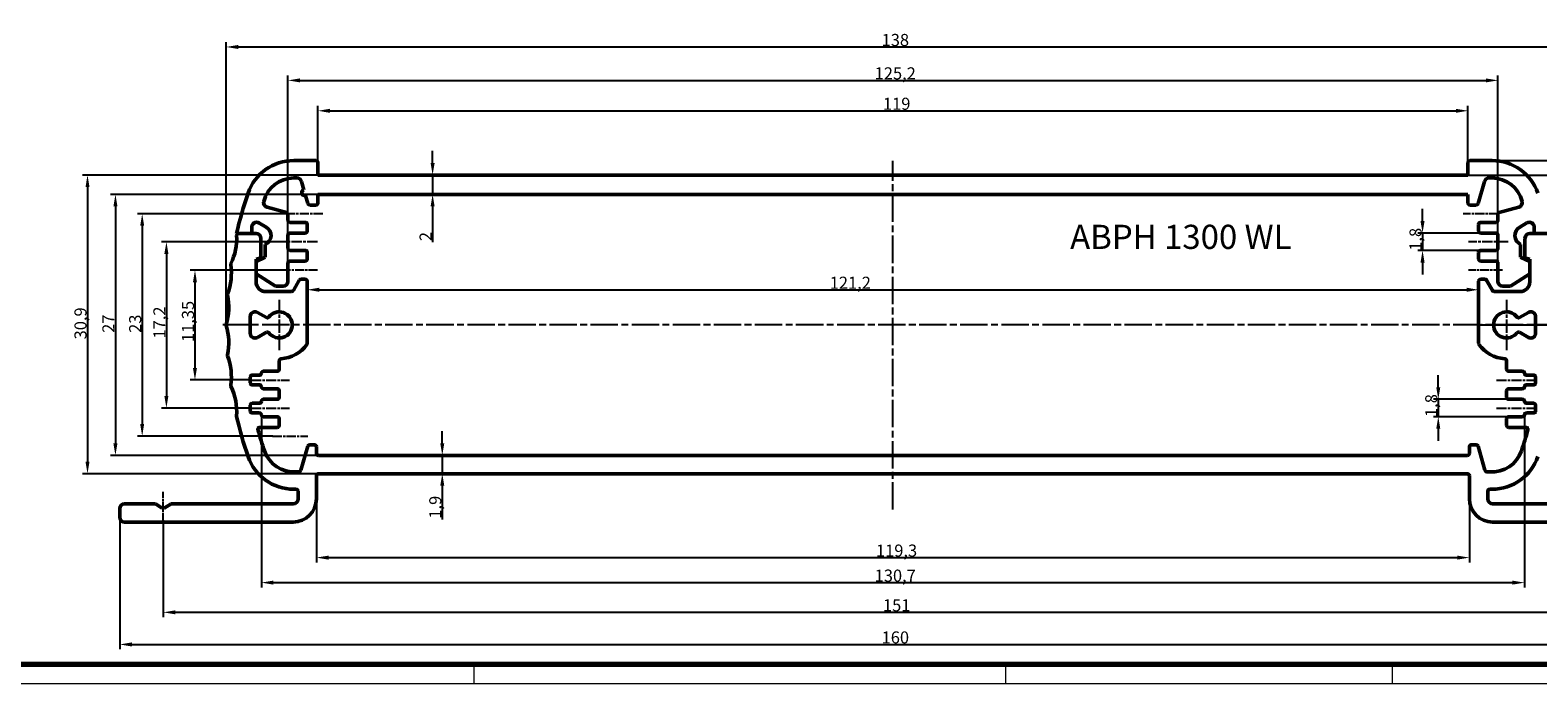
# Model space of a CAD drawing. Units: millimetres. Extents: x 1 to 840, y 1 to 593.
# Drawn here: x 369 to 681, y 1 to 136 of the extents above; entities that cross this region are included whole.
import ezdxf

# ---------------------------------------------------------------- set-up
doc = ezdxf.new("R2010")
doc.units = ezdxf.units.MM
doc.linetypes.add('CHAIN', pattern=[0.3543, 0.2362, -0.0295, 0.0591, -0.0295])
doc.linetypes.add('DASH_DOT', pattern=[0.37, 0.24, -0.06, 0.01, -0.06])
doc.layers.get('0').update_dxf_attribs({"lineweight": 25})
for name, color, linetype, lineweight in [('Bemaßung (ISO)', 1, 'Continuous', 25), ('Mittellinie (ISO)', 1, 'DASH_DOT', 25), ('Mittelpunktmarkierung (ISO)', 1, 'DASH_DOT', 25), ('Sichtbar (ISO)', 7, 'Continuous', 50), ('Symbol (ISO)', 1, 'Continuous', 25)]:
    doc.layers.add(name, color=color, linetype=linetype, lineweight=lineweight)
doc.styles.add('2_5', font='isocpeur.ttf', dxfattribs={"width": 1.1})
doc.styles.add('5', font='isocpeur.ttf', dxfattribs={"width": 1.1})
doc.dimstyles.new('Standard (DIN)', dxfattribs={"dimtxt": 2.5, "dimasz": 2.5, "dimexe": 1, "dimexo": 0, "dimgap": 0.2, "dimtad": 1, "dimdec": 6, "dimrnd": 1e-08, "dimtxsty": '2_5', "dimcen": 0.09, "dimdle": 7, "dimclrd": 256, "dimclre": 256, "dimclrt": 5, "dimadec": 6, "dimazin": 2, "dimtfac": 0.72, "dimtmove": 0, "dimatfit": 3, "dimfxl": 1, "dimtolj": 1, "dimlwd": -1, "dimlwe": -1, "dimarcsym": 0})

# ---------------------------------------------------------------- blocks, each defined once
blk = doc.blocks.new('Ränder Bopla-A1-Rahmen')
at = {"color": 3, "linetype": 'Continuous', "lineweight": 70}
blk.add_line((836, 5), (20, 5), dxfattribs=at)
at = {"color": 1, "linetype": 'Continuous', "lineweight": 18}
for p, q in [((461, 5), (461, 1)), ((571, 5), (571, 1)), ((651, 5), (651, 1)), ((840, 1), (1, 1))]:
    blk.add_line(p, q, dxfattribs=at)
blk = doc.blocks.new('*D74')
at = {"layer": 'Bemaßung (ISO)'}
for p, q in [((421.57, 86.59), (402.28, 86.59)), ((403.28, 84.09), (403.28, 66.37)), ((414.92, 63.87), (402.28, 63.87))]:
    blk.add_line(p, q, dxfattribs=at)
for points in [[(402.86, 84.09), (403.69, 84.09), (403.28, 86.59)], [(402.86, 66.37), (403.69, 66.37), (403.28, 63.87)]]:
    blk.add_solid(points, dxfattribs=at)
at = {"layer": 'Defpoints', "color": 0}
for p in [(421.57, 86.59), (403.28, 63.87), (414.92, 63.87)]:
    blk.add_point(p, dxfattribs=at)
at = {"layer": 'Bemaßung (ISO)', "color": 5, "insert": (403.08, 71.72), "char_height": 2.5, "attachment_point": 7, "rotation": 90, "style": '2_5'}
blk.add_mtext('\\A1;11,35', dxfattribs=at)
blk = doc.blocks.new('*D75')
at = {"layer": 'Bemaßung (ISO)'}
for p, q in [((420.42, 92.47), (396.37, 92.47)), ((397.37, 89.97), (397.37, 60.57)), ((414.92, 58.07), (396.37, 58.07))]:
    blk.add_line(p, q, dxfattribs=at)
for points in [[(396.95, 89.97), (397.78, 89.97), (397.37, 92.47)], [(396.95, 60.57), (397.78, 60.57), (397.37, 58.07)]]:
    blk.add_solid(points, dxfattribs=at)
at = {"layer": 'Defpoints', "color": 0}
for p in [(420.42, 92.47), (397.37, 58.07), (414.92, 58.07)]:
    blk.add_point(p, dxfattribs=at)
at = {"layer": 'Bemaßung (ISO)', "color": 5, "insert": (397.17, 72.45), "char_height": 2.5, "attachment_point": 7, "rotation": 90, "style": '2_5'}
blk.add_mtext('\\A1;17,2', dxfattribs=at)
blk = doc.blocks.new('*D76')
at = {"layer": 'Bemaßung (ISO)'}
for p, q in [((422.47, 98.27), (391.36, 98.27)), ((392.36, 95.77), (392.36, 54.77)), ((419.36, 52.27), (391.36, 52.27))]:
    blk.add_line(p, q, dxfattribs=at)
for points in [[(391.94, 95.77), (392.77, 95.77), (392.36, 98.27)], [(391.94, 54.77), (392.77, 54.77), (392.36, 52.27)]]:
    blk.add_solid(points, dxfattribs=at)
at = {"layer": 'Defpoints', "color": 0}
for p in [(422.47, 98.27), (392.36, 52.27), (419.36, 52.27)]:
    blk.add_point(p, dxfattribs=at)
at = {"layer": 'Bemaßung (ISO)', "color": 5, "insert": (392.16, 73.62), "char_height": 2.5, "attachment_point": 7, "rotation": 90, "style": '2_5'}
blk.add_mtext('\\A1;23', dxfattribs=at)
blk = doc.blocks.new('*D77')
at = {"layer": 'Bemaßung (ISO)'}
for p, q in [((428.72, 102.27), (385.82, 102.27)), ((386.82, 99.77), (386.82, 50.77)), ((428.82, 48.27), (385.82, 48.27))]:
    blk.add_line(p, q, dxfattribs=at)
for points in [[(386.4, 99.77), (387.24, 99.77), (386.82, 102.27)], [(386.4, 50.77), (387.24, 50.77), (386.82, 48.27)]]:
    blk.add_solid(points, dxfattribs=at)
at = {"layer": 'Defpoints', "color": 0}
for p in [(428.72, 102.27), (386.82, 48.27), (428.82, 48.27)]:
    blk.add_point(p, dxfattribs=at)
at = {"layer": 'Bemaßung (ISO)', "color": 5, "insert": (386.62, 73.62), "char_height": 2.5, "attachment_point": 7, "rotation": 90, "style": '2_5'}
blk.add_mtext('\\A1;27', dxfattribs=at)
blk = doc.blocks.new('*D78')
at = {"layer": 'Bemaßung (ISO)'}
for p, q in [((428.72, 106.27), (380.04, 106.27)), ((381.04, 103.77), (381.04, 46.97)), ((428.82, 44.47), (380.04, 44.47))]:
    blk.add_line(p, q, dxfattribs=at)
for points in [[(380.63, 103.77), (381.46, 103.77), (381.04, 106.27)], [(380.63, 46.97), (381.46, 46.97), (381.04, 44.47)]]:
    blk.add_solid(points, dxfattribs=at)
at = {"layer": 'Defpoints', "color": 0}
for p in [(428.72, 106.27), (381.04, 44.47), (428.82, 44.47)]:
    blk.add_point(p, dxfattribs=at)
at = {"layer": 'Bemaßung (ISO)', "color": 5, "insert": (380.84, 72.27), "char_height": 2.5, "attachment_point": 7, "rotation": 90, "style": '2_5'}
blk.add_mtext('\\A1;30,9', dxfattribs=at)
blk = doc.blocks.new('*D79')
at = {"layer": 'Bemaßung (ISO)'}
for p, q in [((671.72, 109.27), (714.71, 109.27)), ((713.71, 106.77), (713.71, 77.77)), ((669.32, 75.27), (714.71, 75.27))]:
    blk.add_line(p, q, dxfattribs=at)
for points in [[(713.29, 106.77), (714.13, 106.77), (713.71, 109.27)], [(713.29, 77.77), (714.13, 77.77), (713.71, 75.27)]]:
    blk.add_solid(points, dxfattribs=at)
at = {"layer": 'Defpoints', "color": 0}
for p in [(671.72, 109.27), (669.32, 75.27), (713.71, 75.27)]:
    blk.add_point(p, dxfattribs=at)
at = {"layer": 'Bemaßung (ISO)', "color": 5, "insert": (713.51, 90.89), "char_height": 2.5, "attachment_point": 7, "rotation": 90, "style": '2_5'}
blk.add_mtext('\\A1;17', dxfattribs=at)
blk = doc.blocks.new('*D80')
at = {"layer": 'Bemaßung (ISO)'}
for p, q in [((669.32, 75.27), (714.72, 75.27)), ((713.72, 36.97), (713.72, 72.77)), ((706.72, 34.47), (714.72, 34.47))]:
    blk.add_line(p, q, dxfattribs=at)
for points in [[(713.3, 72.77), (714.14, 72.77), (713.72, 75.27)], [(713.3, 36.97), (714.14, 36.97), (713.72, 34.47)]]:
    blk.add_solid(points, dxfattribs=at)
at = {"layer": 'Defpoints', "color": 0}
for p in [(669.32, 75.27), (713.72, 75.27), (706.72, 34.47)]:
    blk.add_point(p, dxfattribs=at)
at = {"layer": 'Bemaßung (ISO)', "color": 5, "insert": (713.52, 51.64), "char_height": 2.5, "attachment_point": 7, "rotation": 90, "style": '2_5'}
blk.add_mtext('\\A1;20,4', dxfattribs=at)
blk = doc.blocks.new('*D81')
at = {"layer": 'Bemaßung (ISO)'}
for p, q in [((428.72, 108.87), (428.72, 120.57)), ((431.22, 119.57), (664.22, 119.57)), ((666.72, 108.87), (666.72, 120.57))]:
    blk.add_line(p, q, dxfattribs=at)
for points in [[(431.22, 119.98), (431.22, 119.15), (428.72, 119.57)], [(664.22, 119.98), (664.22, 119.15), (666.72, 119.57)]]:
    blk.add_solid(points, dxfattribs=at)
at = {"layer": 'Defpoints', "color": 0}
for p in [(666.72, 119.57), (428.72, 108.87), (666.72, 108.87)]:
    blk.add_point(p, dxfattribs=at)
at = {"layer": 'Bemaßung (ISO)', "color": 5, "insert": (545.66, 119.77), "char_height": 2.5, "attachment_point": 7, "style": '2_5'}
blk.add_mtext('\\A1;119', dxfattribs=at)
blk = doc.blocks.new('*D82')
at = {"layer": 'Bemaßung (ISO)'}
for p, q in [((422.52, 88.07), (422.52, 126.86)), ((425.02, 125.86), (670.42, 125.86)), ((672.92, 88.07), (672.92, 126.86))]:
    blk.add_line(p, q, dxfattribs=at)
for points in [[(425.02, 126.27), (425.02, 125.44), (422.52, 125.86)], [(670.42, 126.27), (670.42, 125.44), (672.92, 125.86)]]:
    blk.add_solid(points, dxfattribs=at)
at = {"layer": 'Defpoints', "color": 0}
for p in [(672.92, 125.86), (422.52, 88.07), (672.92, 88.07)]:
    blk.add_point(p, dxfattribs=at)
at = {"layer": 'Bemaßung (ISO)', "color": 5, "insert": (543.94, 126.06), "char_height": 2.5, "attachment_point": 7, "style": '2_5'}
blk.add_mtext('\\A1;125,2', dxfattribs=at)
blk = doc.blocks.new('*D83')
at = {"layer": 'Bemaßung (ISO)'}
for p, q in [((409.74, 75.27), (409.74, 133.77)), ((412.24, 132.77), (683.2, 132.77)), ((685.7, 75.27), (685.7, 133.77))]:
    blk.add_line(p, q, dxfattribs=at)
for points in [[(412.24, 133.19), (412.24, 132.35), (409.74, 132.77)], [(683.2, 133.19), (683.2, 132.35), (685.7, 132.77)]]:
    blk.add_solid(points, dxfattribs=at)
at = {"layer": 'Defpoints', "color": 0}
for p in [(685.7, 132.77), (409.74, 75.27), (685.7, 75.27)]:
    blk.add_point(p, dxfattribs=at)
at = {"layer": 'Bemaßung (ISO)', "color": 5, "insert": (545.38, 132.97), "char_height": 2.5, "attachment_point": 7, "style": '2_5'}
blk.add_mtext('\\A1;138', dxfattribs=at)
blk = doc.blocks.new('*D84')
at = {"layer": 'Bemaßung (ISO)'}
blk.add_line((429.02, 82.54), (666.42, 82.54), dxfattribs=at)
for points in [[(429.02, 82.96), (429.02, 82.12), (426.52, 82.54)], [(666.42, 82.96), (666.42, 82.12), (668.92, 82.54)]]:
    blk.add_solid(points, dxfattribs=at)
at = {"layer": 'Defpoints', "color": 0}
for p in [(668.92, 82.54), (426.52, 79.65), (668.92, 79.65)]:
    blk.add_point(p, dxfattribs=at)
at = {"layer": 'Bemaßung (ISO)', "color": 5, "insert": (534.64, 82.74), "char_height": 2.5, "attachment_point": 7, "style": '2_5'}
blk.add_mtext('\\A1;121,2', dxfattribs=at)
blk = doc.blocks.new('*D85')
at = {"layer": 'Bemaßung (ISO)'}
for p, q in [((417.02, 56.67), (417.02, 20.94)), ((678.42, 56.67), (678.42, 20.94)), ((419.52, 21.94), (675.92, 21.94))]:
    blk.add_line(p, q, dxfattribs=at)
for points in [[(419.52, 22.36), (419.52, 21.53), (417.02, 21.94)], [(675.92, 22.36), (675.92, 21.53), (678.42, 21.94)]]:
    blk.add_solid(points, dxfattribs=at)
at = {"layer": 'Defpoints', "color": 0}
for p in [(417.02, 56.67), (678.42, 56.67), (678.42, 21.94)]:
    blk.add_point(p, dxfattribs=at)
at = {"layer": 'Bemaßung (ISO)', "color": 5, "insert": (543.94, 22.14), "char_height": 2.5, "attachment_point": 7, "style": '2_5'}
blk.add_mtext('\\A1;130,7', dxfattribs=at)
blk = doc.blocks.new('*D86')
at = {"layer": 'Bemaßung (ISO)'}
for p, q in [((396.72, 34.88), (396.72, 14.8)), ((698.72, 34.88), (698.72, 14.8)), ((399.22, 15.8), (696.22, 15.8))]:
    blk.add_line(p, q, dxfattribs=at)
for points in [[(399.22, 16.21), (399.22, 15.38), (396.72, 15.8)], [(696.22, 16.21), (696.22, 15.38), (698.72, 15.8)]]:
    blk.add_solid(points, dxfattribs=at)
at = {"layer": 'Defpoints', "color": 0}
for p in [(396.72, 34.88), (698.72, 34.88), (698.72, 15.8)]:
    blk.add_point(p, dxfattribs=at)
at = {"layer": 'Bemaßung (ISO)', "color": 5, "insert": (545.66, 16), "char_height": 2.5, "attachment_point": 7, "style": '2_5'}
blk.add_mtext('\\A1;151', dxfattribs=at)
blk = doc.blocks.new('*D87')
at = {"layer": 'Bemaßung (ISO)'}
for p, q in [((387.72, 35.47), (387.72, 8.15)), ((707.72, 35.47), (707.72, 8.15)), ((390.22, 9.15), (705.22, 9.15))]:
    blk.add_line(p, q, dxfattribs=at)
for points in [[(390.22, 9.57), (390.22, 8.73), (387.72, 9.15)], [(705.22, 9.57), (705.22, 8.73), (707.72, 9.15)]]:
    blk.add_solid(points, dxfattribs=at)
at = {"layer": 'Defpoints', "color": 0}
for p in [(387.72, 35.47), (707.72, 35.47), (707.72, 9.15)]:
    blk.add_point(p, dxfattribs=at)
at = {"layer": 'Bemaßung (ISO)', "color": 5, "insert": (545.38, 9.35), "char_height": 2.5, "attachment_point": 7, "style": '2_5'}
blk.add_mtext('\\A1;160', dxfattribs=at)
blk = doc.blocks.new('*D88')
at = {"layer": 'Bemaßung (ISO)'}
for p, q in [((705.41, 111.77), (705.41, 114.27)), ((671.72, 109.27), (706.41, 109.27)), ((705.41, 109.27), (705.41, 106.27)), ((666.72, 106.27), (706.41, 106.27)), ((705.41, 103.77), (705.41, 96.37))]:
    blk.add_line(p, q, dxfattribs=at)
for points in [[(705, 111.77), (705.83, 111.77), (705.41, 109.27)], [(705, 103.77), (705.83, 103.77), (705.41, 106.27)]]:
    blk.add_solid(points, dxfattribs=at)
at = {"layer": 'Defpoints', "color": 0}
for p in [(671.72, 109.27), (666.72, 106.27), (705.41, 106.27)]:
    blk.add_point(p, dxfattribs=at)
at = {"layer": 'Bemaßung (ISO)', "color": 5, "insert": (705.21, 96.57), "char_height": 2.5, "attachment_point": 7, "rotation": 90, "style": '2_5'}
blk.add_mtext('\\A1;1,5', dxfattribs=at)
blk = doc.blocks.new('*D90')
at = {"layer": 'Bemaßung (ISO)'}
for p, q in [((428.42, 39.27), (428.42, 26.12)), ((667.02, 39.27), (667.02, 26.12)), ((430.92, 27.12), (664.52, 27.12))]:
    blk.add_line(p, q, dxfattribs=at)
for points in [[(430.92, 27.53), (430.92, 26.7), (428.42, 27.12)], [(664.52, 27.53), (664.52, 26.7), (667.02, 27.12)]]:
    blk.add_solid(points, dxfattribs=at)
at = {"layer": 'Defpoints', "color": 0}
for p in [(428.42, 39.27), (667.02, 39.27), (667.02, 27.12)]:
    blk.add_point(p, dxfattribs=at)
at = {"layer": 'Bemaßung (ISO)', "color": 5, "insert": (544.21, 27.32), "char_height": 2.5, "attachment_point": 7, "style": '2_5'}
blk.add_mtext('\\A1;119,3', dxfattribs=at)
blk = doc.blocks.new('*D91')
at = {"layer": 'Bemaßung (ISO)'}
for p, q in [((660.58, 62.37), (660.58, 64.87)), ((675.12, 59.87), (659.58, 59.87)), ((660.58, 59.87), (660.58, 56.27)), ((675.12, 56.27), (659.58, 56.27)), ((660.58, 53.77), (660.58, 51.27))]:
    blk.add_line(p, q, dxfattribs=at)
for points in [[(660.16, 62.37), (660.99, 62.37), (660.58, 59.87)], [(660.16, 53.77), (660.99, 53.77), (660.58, 56.27)]]:
    blk.add_solid(points, dxfattribs=at)
at = {"layer": 'Defpoints', "color": 0}
for p in [(675.12, 59.87), (660.58, 56.27), (675.12, 56.27)]:
    blk.add_point(p, dxfattribs=at)
at = {"layer": 'Bemaßung (ISO)', "color": 5, "insert": (660.38, 56.21), "char_height": 2.5, "attachment_point": 7, "rotation": 90, "style": '2_5'}
blk.add_mtext('\\A1;1,8', dxfattribs=at)
blk = doc.blocks.new('*D92')
at = {"layer": 'Bemaßung (ISO)'}
for p, q in [((657.32, 96.77), (657.32, 99.27)), ((669.32, 94.27), (656.32, 94.27)), ((657.32, 94.27), (657.32, 90.67)), ((669.32, 90.67), (656.32, 90.67)), ((657.32, 88.17), (657.32, 85.67))]:
    blk.add_line(p, q, dxfattribs=at)
for points in [[(656.9, 96.77), (657.74, 96.77), (657.32, 94.27)], [(656.9, 88.17), (657.74, 88.17), (657.32, 90.67)]]:
    blk.add_solid(points, dxfattribs=at)
at = {"layer": 'Defpoints', "color": 0}
for p in [(669.32, 94.27), (657.32, 90.67), (669.32, 90.67)]:
    blk.add_point(p, dxfattribs=at)
at = {"layer": 'Bemaßung (ISO)', "color": 5, "insert": (657.12, 90.61), "char_height": 2.5, "attachment_point": 7, "rotation": 90, "style": '2_5'}
blk.add_mtext('\\A1;1,8', dxfattribs=at)
blk = doc.blocks.new('*D93')
at = {"layer": 'Bemaßung (ISO)'}
for p, q in [((452.46, 108.77), (452.46, 111.27)), ((452.46, 106.27), (452.46, 102.27)), ((452.46, 99.77), (452.46, 92.4))]:
    blk.add_line(p, q, dxfattribs=at)
for points in [[(452.04, 108.77), (452.88, 108.77), (452.46, 106.27)], [(452.04, 99.77), (452.88, 99.77), (452.46, 102.27)]]:
    blk.add_solid(points, dxfattribs=at)
at = {"layer": 'Defpoints', "color": 0}
for p in [(452.46, 106.27), (452.46, 102.27), (452.46, 102.27)]:
    blk.add_point(p, dxfattribs=at)
at = {"layer": 'Bemaßung (ISO)', "color": 5, "insert": (452.26, 92.6), "char_height": 2.5, "attachment_point": 7, "rotation": 90, "style": '2_5'}
blk.add_mtext('\\A1;2', dxfattribs=at)
blk = doc.blocks.new('*D94')
at = {"layer": 'Bemaßung (ISO)'}
for p, q in [((454.46, 50.77), (454.46, 53.27)), ((454.46, 48.27), (454.46, 44.47)), ((454.46, 41.97), (454.46, 34.98))]:
    blk.add_line(p, q, dxfattribs=at)
for points in [[(454.04, 50.77), (454.88, 50.77), (454.46, 48.27)], [(454.04, 41.97), (454.88, 41.97), (454.46, 44.47)]]:
    blk.add_solid(points, dxfattribs=at)
at = {"layer": 'Defpoints', "color": 0}
for p in [(454.46, 48.27), (454.46, 44.47), (454.46, 44.47)]:
    blk.add_point(p, dxfattribs=at)
at = {"layer": 'Bemaßung (ISO)', "color": 5, "insert": (454.26, 35.18), "char_height": 2.5, "attachment_point": 7, "rotation": 90, "style": '2_5'}
blk.add_mtext('\\A1;1,9', dxfattribs=at)

msp = doc.modelspace()

# ---------------------------------------------------------------- linework, layer by layer
at = {"layer": 'Mittellinie (ISO)', "linetype": 'CHAIN', "ltscale": 23.990969}
msp.add_line((547.7210921, 37.074553), (547.7210921, 109.2401407), dxfattribs=at)
at = {"layer": 'Mittellinie (ISO)', "linetype": 'CHAIN', "ltscale": 8.055198}
for p, q in [((429.7210921, 98.2666422), (422.4719524, 98.2666422)), ((672.9702318, 98.2666422), (665.7210921, 98.2666422))]:
    msp.add_line(p, q, dxfattribs=at)
at = {"layer": 'Mittellinie (ISO)', "linetype": 'CHAIN', "ltscale": 9.111801}
for p, q in [((428.6210921, 92.4666422), (420.4210921, 92.4666422)), ((675.0210921, 92.4666422), (666.8210921, 92.4666422))]:
    msp.add_line(p, q, dxfattribs=at)
at = {"layer": 'Mittellinie (ISO)', "linetype": 'CHAIN', "ltscale": 7.832144}
for p, q in [((428.6210921, 86.5916422), (421.5726838, 86.5916422)), ((673.8695005, 86.5916422), (666.8210921, 86.5916422))]:
    msp.add_line(p, q, dxfattribs=at)
at = {"layer": 'Mittellinie (ISO)', "linetype": 'CHAIN', "ltscale": 8.778439}
for p, q in [((414.9210921, 63.8666422), (422.8210921, 63.8666422)), ((672.6210921, 63.8666422), (680.5210921, 63.8666422)), ((414.9210921, 58.0666422), (422.8210921, 58.0666422)), ((672.6210921, 58.0666422), (680.5210921, 58.0666422))]:
    msp.add_line(p, q, dxfattribs=at)
at = {"layer": 'Mittellinie (ISO)', "linetype": 'CHAIN', "ltscale": 8.12694}
msp.add_line((419.35739, 52.2666422), (426.6710921, 52.2666422), dxfattribs=at)
at = {"layer": 'Mittellinie (ISO)', "linetype": 'CHAIN', "ltscale": 6.479284}
msp.add_line((396.7210921, 34.8821122), (396.7210921, 40.7130523), dxfattribs=at)
at = {"layer": 'Mittelpunktmarkierung (ISO)', "linetype": 'CHAIN', "ltscale": 11.556458}
for p, q in [((420.7210921, 80.4666422), (420.7210921, 70.0666422)), ((674.7210921, 80.4666422), (674.7210921, 70.0666422))]:
    msp.add_line(p, q, dxfattribs=at)
at = {"layer": 'Mittelpunktmarkierung (ISO)', "linetype": 'CHAIN', "ltscale": 23.990969}
for p, q in [((669.3210008, 75.2666422), (409.0635189, 75.2666422)), ((686.6609173, 75.2666422), (669.5210921, 75.2666422))]:
    msp.add_line(p, q, dxfattribs=at)
at = {"layer": 'Sichtbar (ISO)'}
for p, q in [((423.7210921, 109.2666422), (428.3210921, 109.2666422)), ((667.1210921, 109.2666422), (671.7210921, 109.2666422)), ((428.7210921, 108.8666422), (428.7210921, 106.2666422)), ((428.7210921, 106.2666422), (666.7210921, 106.2666422)), ((666.7210921, 106.2666422), (666.7210921, 108.8666422)), ((424.3667907, 105.6666422), (423.7210921, 105.6666422)), ((425.8184262, 103.2259729), (425.3283146, 104.9413633)), ((670.1138696, 104.9413633), (668.8039811, 100.3567537)), ((671.7210921, 105.6666422), (671.0753935, 105.6666422)), ((426.6382031, 100.3567537), (426.1480915, 102.0721442)), ((428.3210921, 100.0666422), (427.0228127, 100.0666422)), ((428.7210921, 102.2666422), (428.7210921, 100.4666422)), ((666.7210921, 102.2666422), (428.7210921, 102.2666422)), ((666.7210921, 100.4666422), (666.7210921, 102.2666422)), ((668.4193715, 100.0666422), (667.1210921, 100.0666422)), ((418.2253289, 99.6176885), (422.5210921, 98.4666422)), ((422.5210921, 98.4666422), (422.5210921, 96.8666422)), ((672.9210921, 98.4666422), (677.2168553, 99.6176885)), ((672.9210921, 96.8666422), (672.9210921, 98.4666422)), ((415.0210921, 94.1666422), (411.874956, 94.1666422)), ((415.0210921, 95.498693), (415.0210921, 94.1666422)), ((415.9210921, 94.1666422), (415.0210921, 94.1666422)), ((418.0210921, 95.498693), (416.5210921, 96.3647184)), ((422.5210921, 93.8666422), (422.5210921, 91.0666422)), ((422.9210921, 96.4666422), (426.1210921, 96.4666422)), ((426.1210921, 94.2666422), (422.9210921, 94.2666422)), ((426.5210921, 96.0666422), (426.5210921, 94.6666422)), ((668.9210921, 94.6666422), (668.9210921, 96.0666422)), ((669.3210921, 96.4666422), (672.5210921, 96.4666422)), ((672.5210921, 94.2666422), (669.3210921, 94.2666422)), ((672.9210921, 91.0666422), (672.9210921, 93.8666422)), ((678.9210921, 96.3647184), (677.4210921, 95.498693)), ((680.4210921, 94.1666422), (679.5210921, 94.1666422)), ((680.4210921, 94.1666422), (680.4210921, 95.498693)), ((683.5672282, 94.1666422), (680.4210921, 94.1666422)), ((416.9210921, 93.1666422), (416.9210921, 89.1345914)), ((417.8210921, 89.2757457), (417.8210921, 91.9336119)), ((422.9210921, 90.6666422), (426.1210921, 90.6666422)), ((669.3210921, 90.6666422), (672.5210921, 90.6666422)), ((677.6210921, 91.9336119), (677.6210921, 89.2757457)), ((678.5210921, 93.1666422), (678.5210921, 89.1345914)), ((415.9210921, 88.3897611), (417.8210921, 89.2757457)), ((416.9210921, 89.1345914), (415.9210921, 88.8666422)), ((415.9210921, 88.3897611), (415.9210921, 88.8666422)), ((415.9210921, 85.8666422), (415.9210921, 88.3897611)), ((422.5210921, 88.0666422), (422.5210921, 84.2666422)), ((426.1210921, 88.4666422), (422.9210921, 88.4666422)), ((426.5210921, 90.2666422), (426.5210921, 88.8666422)), ((668.9210921, 88.8666422), (668.9210921, 90.2666422)), ((672.5210921, 88.4666422), (669.3210921, 88.4666422)), ((672.9210921, 84.2666422), (672.9210921, 88.0666422)), ((677.6210921, 89.2757457), (679.5210921, 88.3897611)), ((678.5210921, 89.1345914), (679.5210921, 88.8666422)), ((679.5210921, 88.8666422), (679.5210921, 88.3897611)), ((679.5210921, 88.3897611), (679.5210921, 85.8666422)), ((415.9210921, 84.1666422), (415.9210921, 85.8666422)), ((419.9210921, 83.2666422), (415.9210921, 85.8666422)), ((423.6365622, 82.3666422), (424.8778652, 84.5166422)), ((425.2242754, 84.7166422), (426.1210921, 84.7166422)), ((426.5210921, 71.471909), (426.5210921, 84.3166422)), ((668.9210921, 84.3166422), (668.9210921, 71.471909)), ((670.2179088, 84.7166422), (669.3210921, 84.7166422)), ((671.8056221, 82.3666422), (670.564319, 84.5166422)), ((679.5210921, 85.8666422), (675.5210921, 83.2666422)), ((679.5210921, 85.8666422), (679.5210921, 84.1666422)), ((423.290152, 82.1666422), (417.9210921, 82.1666422)), ((421.5210921, 83.2666422), (419.9210921, 83.2666422)), ((677.5210921, 82.1666422), (672.1520322, 82.1666422)), ((675.5210921, 83.2666422), (673.9210921, 83.2666422)), ((414.7210921, 73.5345914), (414.7210921, 76.998693)), ((416.2210921, 77.8647184), (418.0588562, 76.8036848)), ((677.383328, 76.8036848), (679.2210921, 77.8647184)), ((680.7210921, 76.998693), (680.7210921, 73.5345914)), ((418.0588562, 73.7295996), (416.2210921, 72.668566)), ((679.2210921, 72.668566), (677.383328, 73.7295996)), ((417.4210921, 65.6666422), (420.3210921, 65.6666422)), ((420.7210921, 66.0666422), (420.7210921, 67.8774609)), ((674.7210921, 67.8774609), (674.7210921, 66.0666422)), ((675.1210921, 65.6666422), (678.0210921, 65.6666422)), ((414.7210921, 63.2666422), (414.7210921, 64.4666422)), ((415.1210921, 64.8666422), (416.6210921, 64.8666422)), ((416.6210921, 62.8666422), (415.1210921, 62.8666422)), ((678.8210921, 64.8666422), (680.3210921, 64.8666422)), ((680.3210921, 62.8666422), (678.8210921, 62.8666422)), ((680.7210921, 64.4666422), (680.7210921, 63.2666422)), ((420.3210921, 62.0666422), (417.4210921, 62.0666422)), ((417.4210921, 59.8666422), (420.3210921, 59.8666422)), ((420.7210921, 60.2666422), (420.7210921, 61.6666422)), ((674.7210921, 61.6666422), (674.7210921, 60.2666422)), ((678.0210921, 62.0666422), (675.1210921, 62.0666422)), ((675.1210921, 59.8666422), (678.0210921, 59.8666422)), ((414.7210921, 57.4666422), (414.7210921, 58.6666422)), ((415.1210921, 59.0666422), (416.6210921, 59.0666422)), ((416.6210921, 57.0666422), (415.1210921, 57.0666422)), ((420.3210921, 56.2666422), (417.4210921, 56.2666422)), ((678.0210921, 56.2666422), (675.1210921, 56.2666422)), ((678.8210921, 59.0666422), (680.3210921, 59.0666422)), ((680.3210921, 57.0666422), (678.8210921, 57.0666422)), ((680.7210921, 58.6666422), (680.7210921, 57.4666422)), ((416.6922663, 54.0666422), (420.3210921, 54.0666422)), ((420.7210921, 54.4666422), (420.7210921, 55.8666422)), ((674.7210921, 55.8666422), (674.7210921, 54.4666422)), ((675.1210921, 54.0666422), (678.7499179, 54.0666422)), ((425.2041752, 45.1765241), (426.6380091, 50.1768971)), ((427.0225137, 50.4666422), (428.0210921, 50.4666422)), ((428.4210921, 50.0666422), (428.4210921, 48.6666422)), ((667.0210921, 50.0666422), (667.0210921, 48.6666422)), ((668.4196705, 50.4666422), (667.4210921, 50.4666422)), ((670.2380091, 45.1765241), (668.8041752, 50.1768971)), ((666.6210921, 48.2666422), (428.8210921, 48.2666422)), ((424.8196705, 44.8867791), (424.2283856, 44.8867791)), ((428.4210921, 44.0666422), (428.4210921, 39.2666422)), ((428.8210921, 44.4666422), (666.6210921, 44.4666422)), ((667.0210921, 44.0666422), (667.0210921, 39.2666422)), ((671.2137986, 44.8867791), (670.6225137, 44.8867791)), ((423.7210921, 41.2666422), (424.2210921, 41.2666422)), ((424.6210921, 39.2666422), (424.6210921, 40.8666422)), ((670.8210921, 39.2666422), (670.8210921, 40.8666422)), ((671.2210921, 41.2666422), (671.7210921, 41.2666422)), ((388.7210921, 38.2666422), (394.8818616, 38.2666422)), ((396.5210921, 37.3821122), (395.0818616, 38.2130523)), ((398.3603226, 38.2130523), (396.9210921, 37.3821122)), ((398.5603226, 38.2666422), (423.6210921, 38.2666422)), ((696.8818616, 38.2666422), (671.8210921, 38.2666422)), ((387.7210921, 35.4666422), (387.7210921, 37.2666422)), ((423.6210921, 34.4666422), (388.7210921, 34.4666422)), ((671.8210921, 34.4666422), (706.7210921, 34.4666422))]:
    msp.add_line(p, q, dxfattribs=at)
for centre, radius, start, end in [((423.7210921, 99.2666422), 10, 90, 161.075355584), ((428.3210921, 108.8666422), 0.4, 0, 90), ((667.1210921, 108.8666422), 0.4, 90, 180), ((671.7210921, 99.2666422), 10, 18.924644416, 90), ((423.7210921, 99.2666422), 6.4, 90, 165.884125041), ((424.3667907, 104.6666422), 1, 15.945395901, 90), ((425.9832589, 102.6490585), 0.6, 105.945395901, 285.945395901), ((671.0753935, 104.6666422), 1, 90, 164.054604099), ((671.7210921, 99.2666422), 6.4, 14.115874959, 90), ((493.7210921, 75.2666422), 84, 161.075355584, 166.997121837), ((418.4841479, 100.5836143), 1, 165.884125041, 255), ((427.0228127, 100.4666422), 0.4, 195.945395901, 270), ((428.3210921, 100.4666422), 0.4, 270, 0), ((667.1210921, 100.4666422), 0.4, 180, 270), ((668.4193715, 100.4666422), 0.4, 270, 344.054604099), ((676.9580363, 100.5836143), 1, 285, 14.115874959), ((422.9210921, 96.8666422), 0.4, 180, 270), ((672.5210921, 96.8666422), 0.4, 270, 0), ((399.9150605, 93.1863874), 12, 334.269425322, 2.682120813), ((412.3014766, 93.7666422), 0.4, 90, 182.682120813), ((416.0210921, 95.498693), 1, 60, 180), ((415.9210921, 93.1666422), 1, 0, 90), ((417.0210921, 93.7666422), 2, 293.578178478, 60), ((422.9210921, 93.8666422), 0.4, 90, 180), ((426.1210921, 96.0666422), 0.4, 0, 90), ((426.1210921, 94.6666422), 0.4, 270, 0), ((669.3210921, 96.0666422), 0.4, 90, 180), ((669.3210921, 94.6666422), 0.4, 180, 270), ((672.5210921, 93.8666422), 0.4, 0, 90), ((678.4210921, 93.7666422), 2, 120, 246.421821522), ((679.5210921, 93.1666422), 1, 90, 180), ((679.4210921, 95.498693), 1, 0, 120), ((422.9210921, 91.0666422), 0.4, 180, 270), ((426.1210921, 90.2666422), 0.4, 0, 90), ((669.3210921, 90.2666422), 0.4, 90, 180), ((672.5210921, 91.0666422), 0.4, 270, 0), ((398.8144675, 86.0196097), 12, 338.797101761, 8.269305809), ((411.0855444, 87.8030531), 0.4, 154.269425322, 188.269305809), ((422.9210921, 88.0666422), 0.4, 90, 180), ((426.1210921, 88.8666422), 0.4, 270, 0), ((669.3210921, 88.8666422), 0.4, 180, 270), ((672.5210921, 88.0666422), 0.4, 0, 90), ((421.5210921, 84.2666422), 1, 270, 0), ((425.2242754, 84.3166422), 0.4, 90, 150), ((426.1210921, 84.3166422), 0.4, 0, 90), ((669.3210921, 84.3166422), 0.4, 90, 180), ((670.2179088, 84.3166422), 0.4, 30, 90), ((673.9210921, 84.2666422), 1, 180, 270), ((398.2689596, 78.851145), 12, 343.197545624, 12.499451282), ((410.3750558, 81.5348802), 0.4, 158.797101761, 192.499451282), ((417.9210921, 84.1666422), 2, 180, 270), ((423.290152, 82.5666422), 0.4, 270, 330), ((672.1520322, 82.5666422), 0.4, 210, 270), ((677.5210921, 84.1666422), 2, 270, 0), ((410.1395678, 75.2666422), 0.4, 163.197545624, 196.802454376), ((398.2689596, 71.6821394), 12, 347.500548718, 16.802454376), ((415.7210921, 76.998693), 1, 60, 180), ((418.2588562, 77.150095), 0.4, 240, 322.586326198), ((420.7210921, 75.2666422), 2.7, 217.413673802, 142.586326198), ((674.7210921, 75.2666422), 2.7, 37.413673802, 322.586326198), ((677.183328, 77.150095), 0.4, 217.413673802, 300), ((679.7210921, 76.998693), 1, 0, 120), ((415.7210921, 73.5345914), 1, 180, 300), ((418.2588562, 73.3831894), 0.4, 37.413673802, 120), ((677.183328, 73.3831894), 0.4, 60, 142.586326198), ((679.7210921, 73.5345914), 1, 240, 0), ((410.3750558, 68.9984041), 0.4, 167.500548718, 201.202898239), ((398.8144675, 64.5136747), 12, 351.730694191, 21.202898239), ((420.7210921, 75.2666422), 7, 273.09857934, 324.903198772), ((426.1210921, 71.471909), 0.4, 324.903198772, 0), ((669.3210921, 71.471909), 0.4, 180, 215.096801228), ((674.7210921, 75.2666422), 7, 215.096801228, 266.90142066), ((417.4210921, 65.2666422), 0.4, 90, 180), ((420.3210921, 66.0666422), 0.4, 270, 0), ((421.1210921, 67.8774609), 0.4, 93.09857934, 180), ((674.3210921, 67.8774609), 0.4, 0, 86.90142066), ((675.1210921, 66.0666422), 0.4, 180, 270), ((678.0210921, 65.2666422), 0.4, 0, 90), ((411.0855444, 62.7302313), 0.4, 171.730694191, 205.730574678), ((399.9150605, 57.346897), 12, 355.604644556, 25.730574678), ((415.1210921, 64.4666422), 0.4, 90, 180), ((415.1210921, 63.2666422), 0.4, 180, 270), ((416.6210921, 65.2666422), 0.4, 270, 0), ((416.6210921, 62.4666422), 0.4, 0, 90), ((417.4210921, 62.4666422), 0.4, 180, 270), ((678.0210921, 62.4666422), 0.4, 270, 0), ((678.8210921, 65.2666422), 0.4, 180, 270), ((678.8210921, 62.4666422), 0.4, 90, 180), ((680.3210921, 64.4666422), 0.4, 0, 90), ((680.3210921, 63.2666422), 0.4, 270, 0), ((416.6210921, 59.4666422), 0.4, 270, 0), ((417.4210921, 59.4666422), 0.4, 90, 180), ((420.3210921, 61.6666422), 0.4, 0, 90), ((420.3210921, 60.2666422), 0.4, 270, 0), ((675.1210921, 61.6666422), 0.4, 90, 180), ((675.1210921, 60.2666422), 0.4, 180, 270), ((678.0210921, 59.4666422), 0.4, 0, 90), ((678.8210921, 59.4666422), 0.4, 180, 270), ((412.2785917, 56.3965833), 0.4, 175.604644556, 193.045126718), ((493.7210921, 75.2666422), 84, 193.045126718, 198.924644416), ((415.1210921, 58.6666422), 0.4, 90, 180), ((415.1210921, 57.4666422), 0.4, 180, 270), ((416.6210921, 56.6666422), 0.4, 0, 90), ((417.4210921, 56.6666422), 0.4, 180, 270), ((420.3210921, 55.8666422), 0.4, 0, 90), ((675.1210921, 55.8666422), 0.4, 90, 180), ((678.0210921, 56.6666422), 0.4, 270, 0), ((678.8210921, 56.6666422), 0.4, 90, 180), ((680.3210921, 58.6666422), 0.4, 0, 90), ((680.3210921, 57.4666422), 0.4, 270, 0), ((416.6922663, 53.6666422), 0.4, 90, 195.664266851), ((493.7210921, 75.2666422), 80.4, 195.664266851, 198.924644416), ((420.3210921, 54.4666422), 0.4, 270, 0), ((675.1210921, 54.4666422), 0.4, 180, 270), ((601.7210921, 75.2666422), 80.4, 341.075355584, 344.335733149), ((678.7499179, 53.6666422), 0.4, 344.335733149, 90), ((427.0225137, 50.0666422), 0.4, 90, 164), ((428.0210921, 50.0666422), 0.4, 0, 90), ((667.4210921, 50.0666422), 0.4, 90, 180), ((668.4196705, 50.0666422), 0.4, 16, 90), ((423.7210921, 51.2666422), 10, 198.924644416, 270), ((423.7210921, 51.2666422), 6.4, 198.924644416, 274.546296728), ((428.8210921, 48.6666422), 0.4, 180, 270), ((666.6210921, 48.6666422), 0.4, 270, 0), ((671.7210921, 51.2666422), 6.4, 265.453703272, 341.075355584), ((671.7210921, 51.2666422), 10, 270, 341.075355584), ((424.8196705, 45.2867791), 0.4, 270, 344), ((428.8210921, 44.0666422), 0.4, 90, 180), ((666.6210921, 44.0666422), 0.4, 0, 90), ((670.6225137, 45.2867791), 0.4, 196, 270), ((424.2210921, 40.8666422), 0.4, 0, 90), ((671.2210921, 40.8666422), 0.4, 90, 180), ((388.7210921, 37.2666422), 1, 90, 180), ((394.8818616, 37.8666422), 0.4, 60, 90), ((398.5603226, 37.8666422), 0.4, 90, 120), ((423.6210921, 39.2666422), 1, 270, 0), ((423.6210921, 39.2666422), 4.8, 270, 0), ((671.8210921, 39.2666422), 4.8, 180, 270), ((671.8210921, 39.2666422), 1, 180, 270), ((388.7210921, 35.4666422), 1, 180, 270), ((396.7210921, 37.7285224), 0.4, 240, 300)]:
    msp.add_arc(centre, radius, start, end, dxfattribs=at)

# ---------------------------------------------------------------- block references
msp.add_blockref('Ränder Bopla-A1-Rahmen', (0, 0))

# ---------------------------------------------------------------- texts
at = {"layer": 'Symbol (ISO)', "color": 3, "insert": (584.3878645, 89.4215715), "char_height": 5, "attachment_point": 7, "style": '5'}
msp.add_mtext('ABPH 1300 WL', dxfattribs=at)

# ---------------------------------------------------------------- dimensions: what is measured, and where the dimension line sits
at = {"layer": 'Bemaßung (ISO)'}
for base, p1, p2, angle, override, picture, middle in [((685.7026164, 132.7702617), (409.7395678, 75.2666422), (685.7026164, 75.2666422), 180, {"dimgap": 0.2, "dimdec": 1, "dimlfac": 0.5, "dimtol": 0, "dimlim": 0, "dimtp": 0, "dimtm": 0, "dimtdec": 2, "dimtofl": 0, "dimatfit": 1}, '*D83', (547.7210921, 132.7702617)), ((672.9210921, 125.8572621), (422.5210921, 88.0666422), (672.9210921, 88.0666422), 180, {"dimgap": 0.2, "dimdec": 6, "dimlfac": 0.5, "dimtol": 0, "dimlim": 0, "dimtp": 0, "dimtm": 0, "dimtdec": 2, "dimtofl": 0, "dimatfit": 1}, '*D82', (547.7210921, 125.8572621)), ((666.7210921, 119.5666422), (428.7210921, 108.8666422), (666.7210921, 108.8666422), 180, {"dimgap": 0.2, "dimdec": 6, "dimlfac": 0.5, "dimtol": 0, "dimlim": 0, "dimtp": 0, "dimtm": 0, "dimtdec": 2, "dimtofl": 0, "dimatfit": 1}, '*D81', (547.7210921, 119.5666422)), ((705.413887, 106.2666422), (671.7210921, 109.2666422), (666.7210921, 106.2666422), 270, {"dimgap": 0.2, "dimdec": 6, "dimlfac": 0.5, "dimtol": 0, "dimlim": 0, "dimtp": 0, "dimtm": 0, "dimtdec": 2, "dimtofl": 1, "dimatfit": 1}, '*D88', (705.413887, 98.4256494)), ((452.4609126, 102.2666422), (452.4609126, 106.2666422), (452.4609126, 102.2666422), 270, {"dimgap": 0.2, "dimdec": 6, "dimlfac": 0.5, "dimse1": 1, "dimse2": 1, "dimtol": 0, "dimlim": 0, "dimtp": 0, "dimtm": 0, "dimtdec": 2, "dimtofl": 1, "dimatfit": 1}, '*D93', (452.4609126, 93.2837188)), ((713.7104219, 75.2666422), (671.7210921, 109.2666422), (669.3210008, 75.2666422), 90, {"dimgap": 0.2, "dimdec": 6, "dimlfac": 0.5, "dimtol": 0, "dimlim": 0, "dimtp": 0, "dimtm": 0, "dimtdec": 2, "dimtofl": 0, "dimatfit": 1}, '*D79', (713.7104219, 92.2666422)), ((381.0439679, 44.4666422), (428.7210921, 106.2666422), (428.8210921, 44.4666422), 270, {"dimgap": 0.2, "dimdec": 6, "dimlfac": 0.5, "dimtol": 0, "dimlim": 0, "dimtp": 0, "dimtm": 0, "dimtdec": 2, "dimtofl": 0, "dimatfit": 1}, '*D78', (381.0439679, 75.3666422)), ((386.8210921, 48.2666422), (428.7210921, 102.2666422), (428.8210921, 48.2666422), 90, {"dimgap": 0.2, "dimdec": 6, "dimlfac": 0.5, "dimtol": 0, "dimlim": 0, "dimtp": 0, "dimtm": 0, "dimtdec": 2, "dimtofl": 0, "dimatfit": 1}, '*D77', (386.8210921, 75.2666422)), ((392.35739, 52.2666422), (422.4719524, 98.2666422), (419.35739, 52.2666422), 270, {"dimgap": 0.2, "dimdec": 6, "dimlfac": 0.5, "dimtol": 0, "dimlim": 0, "dimtp": 0, "dimtm": 0, "dimtdec": 2, "dimtofl": 0, "dimatfit": 1}, '*D76', (392.35739, 75.2666422)), ((657.3210921, 90.6666422), (669.3210921, 94.2666422), (669.3210921, 90.6666422), 90, {"dimgap": 0.2, "dimdec": 6, "dimlfac": 0.5, "dimtol": 0, "dimlim": 0, "dimtp": 0, "dimtm": 0, "dimtdec": 2, "dimtofl": 1, "dimatfit": 1}, '*D92', (657.3210921, 92.4666422)), ((397.3653732, 58.0666422), (420.4210921, 92.4666422), (414.9210921, 58.0666422), 90, {"dimgap": 0.2, "dimdec": 6, "dimlfac": 0.5, "dimtol": 0, "dimlim": 0, "dimtp": 0, "dimtm": 0, "dimtdec": 2, "dimtofl": 0, "dimatfit": 1}, '*D75', (397.3653732, 75.2666422)), ((403.2753987, 63.8666422), (421.5726838, 86.5916422), (414.9210921, 63.8666422), 90, {"dimgap": 0.2, "dimdec": 2, "dimlfac": 0.49945, "dimtol": 0, "dimlim": 0, "dimtp": 0, "dimtm": 0, "dimtdec": 2, "dimtofl": 0, "dimatfit": 1}, '*D74', (403.2753987, 75.2291422)), ((713.7210921, 75.2666422), (706.7210921, 34.4666422), (669.3210008, 75.2666422), 270, {"dimgap": 0.2, "dimdec": 6, "dimlfac": 0.5, "dimtol": 0, "dimlim": 0, "dimtp": 0, "dimtm": 0, "dimtdec": 2, "dimtofl": 0, "dimatfit": 1}, '*D80', (713.7210921, 54.8666422)), ((660.5768397, 56.2666422), (675.1210921, 59.8666422), (675.1210921, 56.2666422), 90, {"dimgap": 0.2, "dimdec": 6, "dimlfac": 0.5, "dimtol": 0, "dimlim": 0, "dimtp": 0, "dimtm": 0, "dimtdec": 2, "dimtofl": 1, "dimatfit": 1}, '*D91', (660.5768397, 58.0666422)), ((678.4210921, 21.9443085), (417.0210921, 56.6666422), (678.4210921, 56.6666422), 180, {"dimgap": 0.2, "dimdec": 6, "dimlfac": 0.5, "dimtol": 0, "dimlim": 0, "dimtp": 0, "dimtm": 0, "dimtdec": 2, "dimtofl": 0, "dimatfit": 1}, '*D85', (547.7210921, 21.9443085)), ((454.4596373, 44.4666422), (454.4596373, 48.2666422), (454.4596373, 44.4666422), 90, {"dimgap": 0.2, "dimdec": 6, "dimlfac": 0.5, "dimse1": 1, "dimse2": 1, "dimtol": 0, "dimlim": 0, "dimtp": 0, "dimtm": 0, "dimtdec": 2, "dimtofl": 1, "dimatfit": 1}, '*D94', (454.4596373, 37.0338974)), ((667.0210921, 27.1175591), (428.4210921, 39.2666422), (667.0210921, 39.2666422), 180, {"dimgap": 0.2, "dimdec": 6, "dimlfac": 0.5, "dimtol": 0, "dimlim": 0, "dimtp": 0, "dimtm": 0, "dimtdec": 2, "dimtofl": 0, "dimatfit": 1}, '*D90', (547.7210921, 27.1175591)), ((707.7210921, 9.148902), (387.7210921, 35.4666422), (707.7210921, 35.4666422), 180, {"dimgap": 0.2, "dimdec": 6, "dimlfac": 0.5, "dimtol": 0, "dimlim": 0, "dimtp": 0, "dimtm": 0, "dimtdec": 2, "dimtofl": 0, "dimatfit": 1}, '*D87', (547.7210921, 9.148902)), ((698.7210921, 15.7975823), (396.7210921, 34.8821122), (698.7210921, 34.8821122), 180, {"dimgap": 0.2, "dimdec": 6, "dimlfac": 0.5, "dimtol": 0, "dimlim": 0, "dimtp": 0, "dimtm": 0, "dimtdec": 2, "dimtofl": 0, "dimatfit": 1}, '*D86', (547.7210921, 15.7975823))]:
    dim = msp.add_linear_dim(base=base, p1=p1, p2=p2, angle=angle, dimstyle='Standard (DIN)', override=override, dxfattribs=at)
    dim.commit()
    dim.dimension.update_dxf_attribs({"geometry": picture, "text_midpoint": middle, "dimtype": 160})
dim = msp.add_linear_dim(base=(668.9210921, 82.5410699), p1=(426.5210921, 79.6513201), p2=(668.9210921, 79.6513201), dimstyle='Standard (DIN)', override={"dimgap": 0.2, "dimdec": 6, "dimlfac": 0.5, "dimse1": 1, "dimse2": 1, "dimtol": 0, "dimlim": 0, "dimtp": 0, "dimtm": 0, "dimtdec": 2, "dimtofl": 0, "dimatfit": 1}, dxfattribs=at)
dim.commit()
dim.dimension.update_dxf_attribs({"geometry": '*D84', "text_midpoint": (538.1426413, 82.5410699), "dimtype": 160})

doc.saveas('drawing.dxf')
